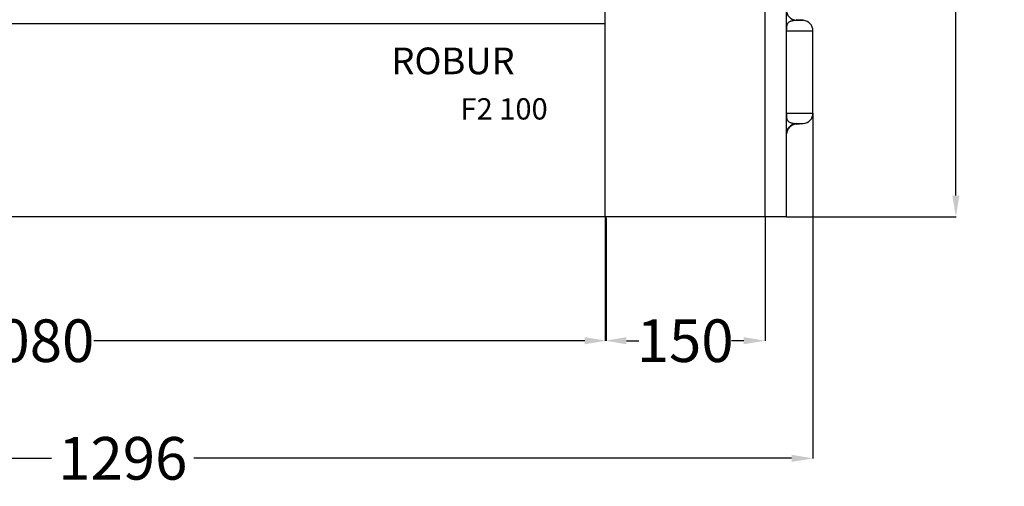
# Model space of a CAD drawing. Extents: x -7504 to 2833, y -8035 to 2280.
# Drawn here: x -453 to 470, y -6536 to -6098 of the extents above; entities that cross this region are included whole.
import ezdxf

# ---------------------------------------------------------------- set-up
doc = ezdxf.new("R2010")
doc.units = 0
doc.header["$MEASUREMENT"] = 0
doc.layers.get('0').update_dxf_attribs({"linetype": 'CONTINUOUS'})
doc.layers.get('DEFPOINTS').update_dxf_attribs({"linetype": 'CONTINUOUS'})
doc.layers.add('WYMIAR', color=253, linetype='CONTINUOUS')
doc.dimstyles.get("Standard").update_dxf_attribs({"dimtxt": 0.18, "dimasz": 0.18, "dimexe": 0.18, "dimexo": 0.0625, "dimgap": 0.09, "dimtad": 0, "dimtih": 1, "dimtoh": 1, "dimdec": 4, "dimzin": 0, "dimdsep": 46, "dimtxsty": 'Standard', "dimcen": 0.09, "dimadec": 0, "dimazin": 0, "dimtfac": 1, "dimtdec": 4, "dimtofl": 0, "dimtmove": 0, "dimatfit": 3, "dimfxl": 0, "dimtolj": 1, "dimtzin": 0, "dimarcsym": 0})

# ---------------------------------------------------------------- blocks, each defined once
blk = doc.blocks.new('*D196')
at = {"layer": 'DEFPOINTS', "color": 0}
for p in [(-984.33, -6283.49), (96.84, -6283.8), (96.84, -6399.14)]:
    blk.add_point(p, dxfattribs=at)
at = {"layer": 'WYMIAR', "color": 0, "lineweight": -2}
for p, q in [((-984.33, -6283.55), (-984.33, -6399.32)), ((96.84, -6283.86), (96.84, -6399.32)), ((-964.33, -6399.14), (-503.83, -6399.14)), ((76.84, -6399.14), (-383.65, -6399.14))]:
    blk.add_line(p, q, dxfattribs=at)
at = {"layer": 'WYMIAR', "color": 0}
for points in [[(-964.33, -6395.8), (-964.33, -6402.47), (-984.33, -6399.14)], [(76.84, -6402.47), (76.84, -6395.8), (96.84, -6399.14)]]:
    blk.add_solid(points, dxfattribs=at)
at = {"layer": 'WYMIAR', "color": 0, "insert": (-443.74, -6399.14), "char_height": 40, "attachment_point": 5}
blk.add_mtext('\\A1;1080', dxfattribs=at)
blk = doc.blocks.new('*D197')
at = {"layer": 'DEFPOINTS', "color": 0}
for p in [(95.93, -6282.88), (245.96, -6282.99), (245.96, -6399.14)]:
    blk.add_point(p, dxfattribs=at)
at = {"layer": 'WYMIAR', "color": 0, "lineweight": -2}
for p, q in [((95.93, -6282.95), (95.93, -6399.32)), ((245.96, -6283.05), (245.96, -6399.32)), ((115.93, -6399.14), (127.52, -6399.14)), ((225.96, -6399.14), (214.37, -6399.14))]:
    blk.add_line(p, q, dxfattribs=at)
at = {"layer": 'WYMIAR', "color": 0}
for points in [[(115.93, -6395.8), (115.93, -6402.47), (95.93, -6399.14)], [(225.96, -6402.47), (225.96, -6395.8), (245.96, -6399.14)]]:
    blk.add_solid(points, dxfattribs=at)
at = {"layer": 'WYMIAR', "color": 0, "insert": (170.95, -6399.14), "char_height": 40, "attachment_point": 5}
blk.add_mtext('\\A1;150', dxfattribs=at)
blk = doc.blocks.new('*D198')
at = {"layer": 'DEFPOINTS', "color": 0}
for p in [(290.82, -6185.53), (-1003.78, -6282.65), (290.82, -6509.49)]:
    blk.add_point(p, dxfattribs=at)
at = {"layer": 'WYMIAR', "color": 0, "lineweight": -2}
for p, q in [((290.82, -6185.59), (290.82, -6509.67)), ((-1003.78, -6282.71), (-1003.78, -6509.67)), ((-983.78, -6509.49), (-423.24, -6509.49)), ((270.82, -6509.49), (-289.73, -6509.49))]:
    blk.add_line(p, q, dxfattribs=at)
at = {"layer": 'WYMIAR', "color": 0}
for points in [[(-983.78, -6506.16), (-983.78, -6512.83), (-1003.78, -6509.49)], [(270.82, -6512.83), (270.82, -6506.16), (290.82, -6509.49)]]:
    blk.add_solid(points, dxfattribs=at)
at = {"layer": 'WYMIAR', "color": 0, "insert": (-356.48, -6509.49), "char_height": 40, "attachment_point": 5}
blk.add_mtext('\\A1;1296', dxfattribs=at)
blk = doc.blocks.new('*D201')
at = {"layer": 'DEFPOINTS', "color": 0}
for p in [(265.82, -5483.02), (265.82, -6283.02), (424.85, -6283.02)]:
    blk.add_point(p, dxfattribs=at)
at = {"layer": 'WYMIAR', "color": 0, "lineweight": -2}
for p, q in [((265.88, -5483.02), (425.03, -5483.02)), ((424.85, -5503.02), (424.85, -5862.93)), ((424.85, -6263.02), (424.85, -5903.11)), ((265.88, -6283.02), (425.03, -6283.02))]:
    blk.add_line(p, q, dxfattribs=at)
at = {"layer": 'WYMIAR', "color": 0}
for points in [[(428.18, -5503.02), (421.51, -5503.02), (424.85, -5483.02)], [(421.51, -6263.02), (428.18, -6263.02), (424.85, -6283.02)]]:
    blk.add_solid(points, dxfattribs=at)
at = {"layer": 'WYMIAR', "color": 0, "insert": (424.85, -5883.02), "char_height": 40, "attachment_point": 5}
blk.add_mtext('\\A1;800', dxfattribs=at)

msp = doc.modelspace()

# ---------------------------------------------------------------- linework, layer by layer
for p, q in [((245.81704, -5483.0227), (245.81704, -6283.0227)), ((265.81704, -5483.0227), (265.81704, -6283.0227)), ((95.81704, -6283.0227), (95.81704, -5498.0227)), ((95.81704, -6102.0227), (-984.12374, -6102.0227)), ((265.81704, -6283.0227), (-1003.78361, -6283.0227))]:
    msp.add_line(p, q)
at = {"color": 7, "linetype": 'Continuous'}
for p, q in [((281.6886, -6098.57767), (274.95347, -6097.98843)), ((274.96856, -6098.57767), (281.6886, -6098.57767)), ((265.81704, -6108.53962), (290.81704, -6108.53962)), ((290.81704, -6185.53228), (290.81704, -6108.53962)), ((265.81704, -6185.53228), (290.81704, -6185.53228)), ((274.95347, -6196.08347), (281.6886, -6195.49422)), ((274.96856, -6195.49422), (281.6886, -6195.49422))]:
    msp.add_line(p, q, dxfattribs=at)
at = {"color": 7, "linetype": 'Continuous', "flags": 128}
for points in [[(274.96856, -6098.57767), (274.71209, -6098.60271), (274.3901, -6098.63842), (273.99275, -6098.68744), (273.4922, -6098.75571), (273.06777, -6098.81895), (272.7563, -6098.8685), (272.31828, -6098.94449), (271.86256, -6099.03185), (271.42019, -6099.12554), (270.99493, -6099.22501), (270.59037, -6099.32971), (270.20987, -6099.43912), (269.85657, -6099.55271), (269.29153, -6099.7659), (268.76873, -6100.00771), (268.29153, -6100.27991), (267.86267, -6100.58418), (267.48432, -6100.92204), (267.15805, -6101.29486), (266.90673, -6101.66142), (266.68843, -6102.0631), (266.50171, -6102.5011), (266.34475, -6102.97634), (266.21534, -6103.48942), (266.03311, -6104.57689), (265.92118, -6105.78982), (265.85747, -6107.11696), (265.81704, -6108.53962)], [(274.94774, -6098.05395), (274.94774, -6098.0539), (274.96856, -6098.57767)], [(265.81704, -6185.53228), (265.86344, -6187.07625), (265.94057, -6188.50942), (266.01211, -6189.28657), (266.09889, -6189.93727), (266.2116, -6190.54319), (266.37667, -6191.18031), (266.58472, -6191.75791), (266.84002, -6192.2775), (267.14587, -6192.74132), (267.47608, -6193.12336), (267.85675, -6193.46853), (268.28664, -6193.77838), (268.7639, -6194.05467), (269.28607, -6194.29925), (269.85007, -6194.51413), (270.39407, -6194.68493), (271.00168, -6194.84639), (271.66048, -6194.99641), (272.3568, -6195.13277), (272.9111, -6195.22732), (273.33208, -6195.29237), (273.84445, -6195.36491), (274.32603, -6195.42599), (274.6937, -6195.46731), (274.96856, -6195.49422)], [(274.96856, -6195.49422), (274.94773, -6196.01799), (274.94774, -6196.01794)]]:
    msp.add_lwpolyline(points, dxfattribs=at)
at = {"color": 7, "linetype": 'Continuous'}
for centre, radius, start, end in [((275.81583, -6088.61485), 9.99879, 180, 265.13903751), ((280.81704, -6108.53962), 10, 0, 85), ((280.81704, -6185.53228), 10, 275, 0), ((275.81583, -6205.45705), 9.99879, 94.86096249, 180), ((275.77644, -6205.96379), 9.9145, 94.80772685, 175.10054315)]:
    msp.add_arc(centre, radius, start, end, dxfattribs=at)

# ---------------------------------------------------------------- texts
msp.add_text('F2 100', height=20).set_placement((-39.71456, -6191.64517))
at = {"ltscale": 5, "insert": (-104.58789, -6124.13617), "char_height": 25, "width": 194.358, "attachment_point": 1}
msp.add_mtext('{\\fBankGothic Md BT|b0|i0|c0|p34;ROBUR}', dxfattribs=at)

# ---------------------------------------------------------------- dimensions: what is measured, and where the dimension line sits
at = {"layer": 'WYMIAR', "color": 8}
dim = msp.add_linear_dim(base=(424.84524, -6283.0227), p1=(265.81704, -5483.0227), p2=(265.81704, -6283.0227), angle=90, text='800', dimstyle='Standard', override={"dimtxt": 40, "dimasz": 20}, dxfattribs=at)
dim.commit()
dim.dimension.update_dxf_attribs({"geometry": '*D201', "text_midpoint": (424.84524, -5883.0227)})
for base, p1, p2, text, picture, middle in [((290.81704, -6509.49408), (-1003.78361, -6282.64511), (290.81704, -6185.53228), '1296', '*D198', (-356.48328, -6509.49408)), ((96.84143, -6399.1365), (-984.32527, -6283.49112), (96.84143, -6283.79816), '1080', '*D196', (-443.74192, -6399.1365)), ((245.964, -6399.1365), (95.92646, -6282.88319), (245.964, -6282.98639), '150', '*D197', (170.94523, -6399.1365))]:
    dim = msp.add_linear_dim(base=base, p1=p1, p2=p2, text=text, dimstyle='Standard', override={"dimtxt": 40, "dimasz": 20}, dxfattribs=at)
    dim.commit()
    dim.dimension.update_dxf_attribs({"geometry": picture, "text_midpoint": middle})

doc.saveas('drawing.dxf')
